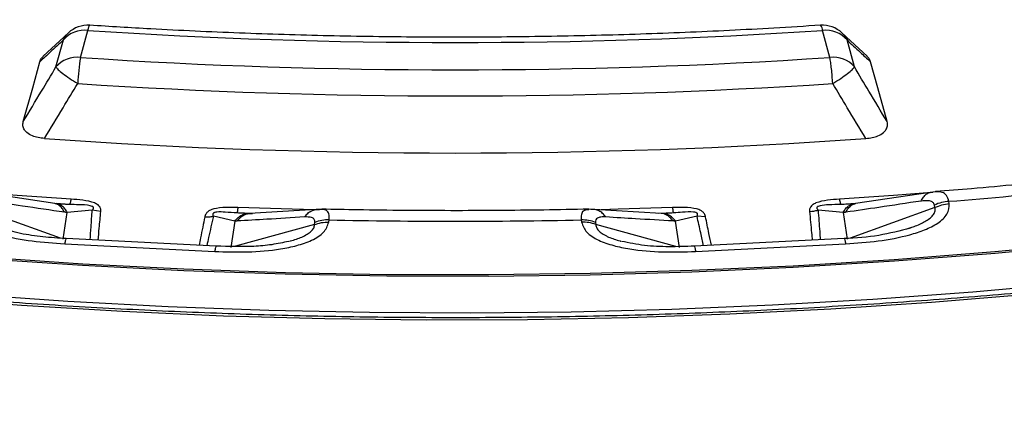
# Model space of a CAD drawing. Units: millimetres. Extents: x 150 to 6150, y 150 to 4305.
# Drawn here: x 5536 to 5584, y 3092 to 3111 of the extents above; entities that cross this region are included whole.
import ezdxf

# ---------------------------------------------------------------- set-up
doc = ezdxf.new("R2010")
doc.units = ezdxf.units.MM
doc.header["$LTSCALE"] = 15

msp = doc.modelspace()

# ---------------------------------------------------------------- linework, layer by layer
at = {"color": 7, "linetype": 'Continuous', "lineweight": 25}
for p, q in [((5538.652, 3110.394), (5537.44, 3109.271)), ((5539.247, 3109.214), (5539.605, 3110.518)), ((5575.479, 3109.214), (5575.121, 3110.518)), ((5577.287, 3109.271), (5576.075, 3110.394)), ((5538.059, 3108.755), (5538.417, 3110.059)), ((5576.667, 3108.755), (5576.309, 3110.059)), ((5538.011, 3102.163), (5534.39, 3102.701)), ((5580.336, 3102.701), (5576.715, 3102.163)), ((5580.612, 3102.733), (5580.336, 3102.701)), ((5538.128, 3102.147), (5538.011, 3102.163)), ((5538.707, 3102.117), (5538.069, 3102.159)), ((5538.353, 3102.131), (5538.128, 3102.147)), ((5576.741, 3102.165), (5576.019, 3102.117)), ((5576.599, 3102.147), (5576.373, 3102.131)), ((5576.715, 3102.163), (5576.599, 3102.147)), ((5581.252, 3102.158), (5581.235, 3102.268)), ((5538.283, 3100.489), (5534.166, 3101.971)), ((5538.41, 3100.444), (5538.604, 3101.724)), ((5539.817, 3101.843), (5538.604, 3101.724)), ((5540.229, 3101.779), (5539.817, 3101.843)), ((5547.545, 3101.682), (5546.81, 3101.708)), ((5547.308, 3101.683), (5547.131, 3101.688)), ((5547.41, 3101.687), (5547.308, 3101.683)), ((5550.648, 3101.879), (5547.41, 3101.687)), ((5550.963, 3101.885), (5550.648, 3101.879)), ((5564.079, 3101.879), (5563.763, 3101.885)), ((5567.316, 3101.687), (5564.079, 3101.879)), ((5567.916, 3101.708), (5567.205, 3101.683)), ((5567.418, 3101.683), (5567.316, 3101.687)), ((5567.595, 3101.688), (5567.418, 3101.683)), ((5576.122, 3101.724), (5574.909, 3101.843)), ((5576.122, 3101.724), (5576.316, 3100.444)), ((5580.56, 3101.971), (5576.46, 3100.496)), ((5580.56, 3101.971), (5580.544, 3102.081)), ((5546.707, 3101.315), (5545.669, 3101.547)), ((5546.707, 3101.315), (5546.513, 3100.035)), ((5550.561, 3101.143), (5550.578, 3101.253)), ((5551.253, 3101.26), (5551.27, 3101.37)), ((5563.456, 3101.37), (5563.473, 3101.26)), ((5564.148, 3101.253), (5564.165, 3101.143)), ((5569.057, 3101.547), (5568.019, 3101.315)), ((5568.213, 3100.035), (5568.019, 3101.315)), ((5569.467, 3101.525), (5569.057, 3101.547)), ((5550.561, 3101.143), (5546.746, 3100.098)), ((5568.037, 3100.083), (5564.165, 3101.143)), ((5579.29, 3100.964), (5579.379, 3100.995)), ((5545.806, 3100.102), (5538.554, 3100.469)), ((5576.173, 3100.469), (5568.92, 3100.102)), ((5538.484, 3100.216), (5545.736, 3099.849)), ((5568.99, 3099.849), (5576.243, 3100.216))]:
    msp.add_line(p, q, dxfattribs=at)
at = {"color": 7, "linetype": 'Continuous', "lineweight": 25, "flags": 128}
for points in [[(5536.475, 3106.115), (5536.934, 3107.755), (5537.286, 3109.011)], [(5578.252, 3106.115), (5577.792, 3107.755), (5577.441, 3109.011)], [(5482.719, 3108.197), (5487.205, 3107.034), (5491.745, 3105.943), (5496.336, 3104.926), (5500.974, 3103.983), (5505.655, 3103.114), (5510.377, 3102.322), (5515.135, 3101.605), (5519.926, 3100.965), (5524.746, 3100.402), (5529.591, 3099.917), (5534.458, 3099.51), (5539.342, 3099.181), (5544.241, 3098.931), (5549.149, 3098.76), (5554.064, 3098.667), (5558.981, 3098.654), (5563.897, 3098.719), (5568.809, 3098.864), (5573.711, 3099.087), (5578.6, 3099.389), (5583.473, 3099.769), (5588.326, 3100.228)], [(5482.762, 3108.266), (5487.245, 3107.104), (5491.783, 3106.014), (5496.371, 3104.997), (5501.006, 3104.054), (5505.685, 3103.187), (5510.404, 3102.394), (5515.16, 3101.678), (5519.948, 3101.038), (5524.765, 3100.476), (5529.607, 3099.991), (5534.471, 3099.584), (5539.353, 3099.256), (5544.248, 3099.006), (5549.154, 3098.834), (5554.066, 3098.742), (5558.98, 3098.729), (5563.894, 3098.794), (5568.802, 3098.938), (5573.701, 3099.161), (5578.588, 3099.463), (5583.458, 3099.843), (5588.308, 3100.302)], [(5482.48, 3106.377), (5486.934, 3105.232), (5491.441, 3104.159), (5495.996, 3103.156), (5500.597, 3102.226), (5505.24, 3101.368), (5509.922, 3100.584), (5514.64, 3099.874), (5519.389, 3099.238), (5524.167, 3098.677), (5528.969, 3098.192), (5533.792, 3097.783), (5538.633, 3097.45), (5543.488, 3097.193), (5548.353, 3097.013), (5553.225, 3096.909), (5558.1, 3096.882), (5562.974, 3096.932), (5567.845, 3097.059), (5572.707, 3097.263), (5577.558, 3097.543), (5582.394, 3097.899), (5587.211, 3098.331)], [(5538.788, 3102.373), (5536.178, 3102.554), (5534.11, 3102.714)], [(5580.403, 3102.697), (5578.549, 3102.554), (5575.939, 3102.373)], [(5550.574, 3101.854), (5549.481, 3101.882), (5546.856, 3101.966)], [(5567.87, 3101.966), (5565.246, 3101.882), (5564.419, 3101.861)], [(5531.543, 3097.618), (5536.401, 3097.251), (5541.275, 3096.961), (5546.161, 3096.747), (5551.055, 3096.61), (5555.953, 3096.549), (5560.853, 3096.565), (5565.75, 3096.658), (5570.641, 3096.828), (5575.522, 3097.075), (5580.39, 3097.398), (5585.24, 3097.797)]]:
    msp.add_lwpolyline(points, dxfattribs=at)
at = {"color": 7, "linetype": 'Continuous', "lineweight": 25}
for centre, radius, start, end in [((5539.605, 3109.384), 1.389, 86.2259, 132.8344), ((5575.121, 3109.384), 1.389, 47.1508, 93.7554), ((5574.759, 3110.529), 0.362, 358.193, 41.5459), ((5539.426, 3109.214), 1.316, 82.1739, 140.0267), ((5557.363, 3381.551), 271.614, 266.25131, 273.74869), ((5575.301, 3109.214), 1.316, 39.9733, 97.8261), ((5539.068, 3107.91), 1.316, 82.1739, 140.0267), ((5549.392, 3107.475), 10.293, 170.2748, 177.3169), ((5557.363, 3384.172), 275.555, 266.23044, 273.76956), ((5575.658, 3107.91), 1.316, 39.9733, 97.8261), ((5557.363, 3384.989), 277.633, 266.23044, 273.76956), ((5557.363, 3384.509), 279.909, 265.93229, 274.06771), ((5557.959, 3390.498), 289.168, 274.617, 277.0074), ((5581.317, 3100.59), 1.68, 92.8002, 117.4332), ((5551.181, 3099.794), 1.578, 86.7555, 112.4427), ((5557.363, 3399.42), 298.113, 268.82883, 271.17117), ((5563.562, 3099.684), 1.578, 67.5573, 93.2445)]:
    msp.add_arc(centre, radius, start, end, dxfattribs=at)
for points, knots in [([(5748.875, 3261.595), (5747.27, 3263.227), (5744.06, 3266.49), (5738.772, 3271.221), (5733.15, 3275.822), (5727.172, 3280.27), (5720.858, 3284.561), (5714.219, 3288.685), (5707.267, 3292.634), (5700.018, 3296.4), (5692.486, 3299.976), (5684.684, 3303.354), (5676.63, 3306.528), (5668.338, 3309.492), (5659.826, 3312.24), (5651.109, 3314.766), (5642.207, 3317.065), (5633.136, 3319.132), (5623.914, 3320.965), (5614.561, 3322.557), (5605.093, 3323.908), (5595.53, 3325.014), (5585.892, 3325.872), (5576.196, 3326.482), (5566.464, 3326.842), (5556.713, 3326.951), (5546.964, 3326.808), (5537.235, 3326.415), (5527.546, 3325.772), (5517.917, 3324.881), (5508.366, 3323.742), (5498.912, 3322.359), (5489.575, 3320.734), (5480.372, 3318.87), (5471.322, 3316.771), (5462.444, 3314.442), (5453.754, 3311.886), (5445.27, 3309.11), (5437.009, 3306.117), (5428.987, 3302.915), (5421.221, 3299.51), (5413.725, 3295.909), (5406.515, 3292.118), (5399.604, 3288.145), (5393.007, 3283.998), (5386.738, 3279.686), (5380.806, 3275.217), (5375.227, 3270.599), (5370.009, 3265.843), (5365.164, 3260.957), (5360.701, 3255.951), (5356.628, 3250.835), (5352.955, 3245.62), (5349.688, 3240.315), (5346.834, 3234.932), (5344.399, 3229.48), (5342.387, 3223.971), (5340.803, 3218.416), (5339.648, 3212.825), (5338.927, 3207.211), (5338.64, 3201.583), (5338.788, 3195.954), (5339.37, 3190.333), (5340.386, 3184.734), (5341.833, 3179.166), (5343.709, 3173.641), (5346.009, 3168.17), (5348.73, 3162.764), (5351.865, 3157.433), (5355.409, 3152.187), (5359.354, 3147.039), (5363.693, 3141.997), (5368.417, 3137.071), (5373.517, 3132.272), (5378.982, 3127.609), (5384.801, 3123.092), (5390.964, 3118.728), (5397.458, 3114.528), (5404.269, 3110.498), (5411.385, 3106.648), (5418.791, 3102.985), (5426.473, 3099.516), (5434.414, 3096.249), (5442.601, 3093.189), (5451.015, 3090.342), (5459.641, 3087.715), (5468.461, 3085.313), (5477.458, 3083.14), (5486.614, 3081.2), (5495.909, 3079.499), (5505.328, 3078.038), (5514.85, 3076.82), (5524.457, 3075.85), (5534.129, 3075.127), (5543.846, 3074.654), (5553.592, 3074.431), (5563.343, 3074.46), (5573.084, 3074.739), (5582.793, 3075.269), (5592.452, 3076.048), (5602.041, 3077.075), (5611.541, 3078.347), (5620.934, 3079.863), (5630.2, 3081.619), (5639.321, 3083.612), (5648.279, 3085.837), (5657.057, 3088.291), (5665.636, 3090.968), (5674, 3093.863), (5682.133, 3096.971), (5690.018, 3100.284), (5697.634, 3103.8), (5704.993, 3107.496), (5709.649, 3110.116), (5711.976, 3111.425)], [0, 0, 0, 0, 0.008928, 0.017858, 0.026785, 0.035715, 0.044642, 0.053572, 0.0625, 0.071428, 0.080358, 0.089285, 0.098215, 0.107142, 0.116072, 0.125, 0.133928, 0.142858, 0.151785, 0.160715, 0.169642, 0.178571, 0.1875, 0.196428, 0.205358, 0.214285, 0.223215, 0.232142, 0.241071, 0.25, 0.258928, 0.267858, 0.276785, 0.285715, 0.294642, 0.303571, 0.3125, 0.321428, 0.330357, 0.339285, 0.348215, 0.357142, 0.366071, 0.375, 0.383928, 0.392857, 0.401785, 0.410714, 0.419642, 0.428571, 0.4375, 0.446428, 0.455357, 0.464285, 0.473215, 0.482142, 0.491071, 0.5, 0.508928, 0.517857, 0.526785, 0.535715, 0.544642, 0.553571, 0.5625, 0.571428, 0.580358, 0.589285, 0.598215, 0.607142, 0.616071, 0.625, 0.633928, 0.642857, 0.651785, 0.660715, 0.669642, 0.678571, 0.6875, 0.696428, 0.705357, 0.714285, 0.723214, 0.732142, 0.741071, 0.75, 0.758928, 0.767857, 0.776784, 0.785714, 0.794642, 0.803571, 0.8125, 0.821428, 0.830357, 0.839284, 0.848214, 0.857142, 0.866071, 0.875, 0.883928, 0.892857, 0.901784, 0.910714, 0.919642, 0.928571, 0.937499, 0.946428, 0.955357, 0.964284, 0.973214, 0.982141, 0.991071, 1, 1, 1, 1]), ([(5338.8, 3191.804), (5338.818, 3191.016), (5338.855, 3189.318), (5339.035, 3186.689), (5339.324, 3183.83), (5339.744, 3180.845), (5340.302, 3177.775), (5340.998, 3174.68), (5341.828, 3171.591), (5342.695, 3168.813), (5343.559, 3166.346), (5344.382, 3164.189), (5345.246, 3162.097), (5346.11, 3160.15), (5346.878, 3158.522), (5347.529, 3157.202), (5348.062, 3156.159), (5348.535, 3155.26), (5348.968, 3154.456), (5349.475, 3153.536), (5350.136, 3152.37), (5351.006, 3150.892), (5352.037, 3149.214), (5353.222, 3147.372), (5354.561, 3145.389), (5356.034, 3143.314), (5357.641, 3141.163), (5359.323, 3139.023), (5361.037, 3136.945), (5362.705, 3135.012), (5364.303, 3133.233), (5365.82, 3131.607), (5367.244, 3130.129), (5368.566, 3128.798), (5369.821, 3127.567), (5371.223, 3126.225), (5372.883, 3124.683), (5374.876, 3122.895), (5377.271, 3120.829), (5380.126, 3118.473), (5383.469, 3115.857), (5387.021, 3113.226), (5390.391, 3110.863), (5393.453, 3108.813), (5396.193, 3107.048), (5398.868, 3105.386), (5401.145, 3104.021), (5402.952, 3102.968), (5404.224, 3102.238), (5405.248, 3101.66), (5406.151, 3101.156), (5407.108, 3100.628), (5408.259, 3100.001), (5409.642, 3099.259), (5411.252, 3098.411), (5413.109, 3097.454), (5415.149, 3096.428), (5418.618, 3094.729), (5423.463, 3092.472), (5429.719, 3089.768), (5435.965, 3087.263), (5442.215, 3084.935), (5449.127, 3082.547), (5456.751, 3080.138), (5465.12, 3077.756), (5473.973, 3075.502), (5483.359, 3073.399), (5493.304, 3071.483), (5503.397, 3069.845), (5513.614, 3068.488), (5523.931, 3067.417), (5534.324, 3066.634), (5544.771, 3066.139), (5555.246, 3065.935), (5565.726, 3066.022), (5576.187, 3066.399), (5586.605, 3067.066), (5596.463, 3067.976), (5605.751, 3069.08), (5614.47, 3070.335), (5623.092, 3071.797), (5631.603, 3073.462), (5639.995, 3075.33), (5648.278, 3077.404), (5656.117, 3079.593), (5663.531, 3081.876), (5670.545, 3084.231), (5677.512, 3086.776), (5684.448, 3089.529), (5691.351, 3092.503), (5698.203, 3095.714), (5705.02, 3099.163), (5709.405, 3101.633), (5711.629, 3102.885)], [0, 0, 0, 0, 0.007621, 0.016422, 0.025916, 0.0361, 0.046571, 0.057061, 0.067571, 0.078099, 0.085522, 0.092955, 0.100372, 0.107205, 0.113224, 0.117383, 0.12104, 0.124195, 0.126848, 0.129528, 0.133924, 0.139214, 0.145264, 0.151862, 0.159004, 0.16669, 0.174436, 0.182571, 0.190344, 0.197595, 0.204322, 0.210527, 0.216208, 0.221367, 0.226005, 0.230618, 0.237181, 0.244336, 0.252084, 0.262293, 0.273377, 0.284933, 0.295997, 0.304316, 0.312305, 0.319964, 0.327259, 0.331473, 0.334964, 0.337732, 0.339841, 0.342304, 0.345467, 0.34909, 0.353335, 0.358203, 0.363639, 0.369147, 0.384795, 0.400023, 0.414832, 0.429265, 0.443517, 0.461943, 0.480099, 0.498098, 0.518548, 0.538998, 0.559447, 0.579895, 0.600343, 0.62079, 0.641238, 0.661685, 0.682132, 0.702579, 0.723026, 0.743474, 0.761001, 0.778529, 0.796057, 0.813586, 0.831115, 0.848682, 0.866407, 0.882054, 0.897829, 0.913864, 0.930269, 0.947046, 0.964207, 0.981852, 1, 1, 1, 1]), ([(5711.916, 3103.511), (5709.494, 3102.15), (5704.649, 3099.427), (5696.974, 3095.594), (5689.022, 3091.957), (5680.78, 3088.54), (5672.275, 3085.347), (5663.521, 3082.385), (5654.539, 3079.661), (5645.347, 3077.18), (5635.966, 3074.948), (5626.416, 3072.969), (5616.717, 3071.249), (5606.89, 3069.79), (5596.956, 3068.596), (5586.938, 3067.669), (5576.855, 3067.012), (5566.731, 3066.625), (5556.586, 3066.51), (5546.443, 3066.667), (5536.324, 3067.095), (5526.25, 3067.794), (5516.243, 3068.762), (5506.324, 3069.997), (5496.515, 3071.496), (5486.838, 3073.256), (5477.312, 3075.273), (5467.959, 3077.544), (5458.798, 3080.062), (5449.85, 3082.823), (5441.133, 3085.821), (5432.666, 3089.049), (5424.468, 3092.5), (5416.556, 3096.167), (5408.947, 3100.043), (5401.658, 3104.117), (5394.704, 3108.383), (5388.1, 3112.83), (5381.861, 3117.449), (5376, 3122.23), (5370.53, 3127.164), (5365.461, 3132.238), (5360.806, 3137.443), (5356.575, 3142.766), (5352.775, 3148.198), (5349.417, 3153.725), (5346.506, 3159.336), (5344.049, 3165.019), (5342.052, 3170.762), (5340.514, 3176.552), (5339.463, 3182.377), (5338.887, 3187.517), (5338.861, 3190.712), (5338.851, 3191.955)], [0, 0, 0, 0, 0.0197435, 0.039492, 0.0592405, 0.0789889, 0.0987375, 0.118486, 0.1382346, 0.1579833, 0.1777319, 0.1974806, 0.2172292, 0.2369778, 0.2567263, 0.2764749, 0.2962235, 0.3159721, 0.3357206, 0.3554692, 0.3752178, 0.3949664, 0.4147151, 0.4344637, 0.4542123, 0.4739609, 0.4937094, 0.513458, 0.5332066, 0.5529551, 0.5727037, 0.5924522, 0.6122007, 0.6319492, 0.6516978, 0.6714463, 0.6911949, 0.7109435, 0.7306921, 0.7504407, 0.7701892, 0.7899377, 0.8096862, 0.8294347, 0.8491832, 0.8689317, 0.8886803, 0.9084289, 0.9281775, 0.9479261, 0.9676747, 0.9874233, 1, 1, 1, 1]), ([(5733.456, 3179.261), (5733.214, 3178.594), (5732.656, 3177.056), (5731.644, 3174.667), (5730.446, 3172.093), (5729.129, 3169.537), (5727.7, 3167.002), (5726.158, 3164.489), (5724.505, 3162), (5722.74, 3159.536), (5720.866, 3157.099), (5718.884, 3154.69), (5716.795, 3152.312), (5714.6, 3149.965), (5712.302, 3147.651), (5709.9, 3145.372), (5707.398, 3143.129), (5704.796, 3140.924), (5702.096, 3138.758), (5699.301, 3136.632), (5696.411, 3134.549), (5693.429, 3132.509), (5690.357, 3130.513), (5687.196, 3128.564), (5683.95, 3126.662), (5680.619, 3124.809), (5677.207, 3123.005), (5673.715, 3121.253), (5670.145, 3119.553), (5666.501, 3117.906), (5662.785, 3116.314), (5658.998, 3114.778), (5655.144, 3113.298), (5651.225, 3111.875), (5647.243, 3110.512), (5643.202, 3109.207), (5639.104, 3107.963), (5634.952, 3106.781), (5630.748, 3105.66), (5626.495, 3104.602), (5622.196, 3103.607), (5617.855, 3102.677), (5613.473, 3101.811), (5609.053, 3101.011), (5604.6, 3100.276), (5600.115, 3099.608), (5595.601, 3099.007), (5591.063, 3098.473), (5586.502, 3098.006), (5581.921, 3097.607), (5577.324, 3097.277), (5572.714, 3097.015), (5568.094, 3096.821), (5563.466, 3096.696), (5558.835, 3096.64), (5554.202, 3096.652), (5549.572, 3096.734), (5544.946, 3096.883), (5540.33, 3097.103), (5535.875, 3097.377), (5532.967, 3097.609), (5531.589, 3097.718)], [0, 0, 0, 0, 0.013113, 0.030189, 0.047261, 0.064329, 0.081393, 0.098453, 0.11551, 0.132564, 0.149615, 0.166664, 0.18371, 0.200755, 0.217798, 0.234839, 0.251879, 0.268919, 0.285957, 0.302995, 0.320033, 0.33707, 0.354108, 0.371145, 0.388182, 0.405219, 0.422257, 0.439295, 0.456333, 0.473371, 0.49041, 0.507449, 0.524488, 0.541527, 0.558567, 0.575608, 0.592648, 0.609689, 0.626731, 0.643772, 0.660814, 0.677856, 0.694899, 0.711942, 0.728985, 0.746028, 0.763071, 0.780115, 0.797158, 0.814202, 0.831246, 0.84829, 0.865334, 0.882378, 0.899423, 0.916467, 0.933511, 0.950555, 0.967599, 0.984643, 1, 1, 1, 1]), ([(5539.605, 3110.518), (5539.619, 3110.579), (5539.646, 3110.7), (5539.677, 3110.774), (5539.691, 3110.762), (5539.695, 3110.759)], [0, 0, 0, 0, 0.423161, 0.846323, 1, 1, 1, 1]), ([(5575.03, 3110.77), (5574.279, 3110.722), (5572.099, 3110.585), (5568.481, 3110.409), (5564.176, 3110.266), (5559.865, 3110.192), (5555.553, 3110.186), (5551.242, 3110.249), (5546.936, 3110.382), (5543.086, 3110.558), (5540.677, 3110.709), (5539.696, 3110.77)], [0, 0, 0, 0, 0.064029, 0.185797, 0.307569, 0.429342, 0.551115, 0.672889, 0.794662, 0.916434, 1, 1, 1, 1]), ([(5538.417, 3110.059), (5538.474, 3110.18), (5538.537, 3110.313), (5538.654, 3110.39), (5538.665, 3110.397)], [0, 0, 0, 0, 0.907321, 1, 1, 1, 1]), ([(5576.062, 3110.397), (5576.073, 3110.39), (5576.19, 3110.313), (5576.253, 3110.18), (5576.309, 3110.059)], [0, 0, 0, 0, 0.090215, 1, 1, 1, 1]), ([(5538.417, 3110.059), (5538.206, 3109.863), (5537.828, 3109.513), (5537.452, 3109.164), (5537.286, 3109.011)], [0, 0, 0, 0, 0.5600994, 1, 1, 1, 1]), ([(5576.309, 3110.059), (5576.521, 3109.863), (5576.898, 3109.513), (5577.275, 3109.164), (5577.441, 3109.011)], [0, 0, 0, 0, 0.5601, 1, 1, 1, 1]), ([(5537.286, 3109.011), (5537.306, 3109.07), (5537.341, 3109.168), (5537.429, 3109.252), (5537.465, 3109.286)], [0, 0, 0, 0, 0.59845, 1, 1, 1, 1]), ([(5577.441, 3109.011), (5577.42, 3109.07), (5577.386, 3109.168), (5577.297, 3109.252), (5577.261, 3109.286)], [0, 0, 0, 0, 0.5986296, 1, 1, 1, 1]), ([(5536.475, 3106.115), (5536.771, 3106.608), (5537.299, 3107.488), (5537.827, 3108.368), (5538.059, 3108.755)], [0, 0, 0, 0, 0.560112, 1, 1, 1, 1]), ([(5578.252, 3106.115), (5577.956, 3106.608), (5577.427, 3107.488), (5576.899, 3108.368), (5576.667, 3108.755)], [0, 0, 0, 0, 0.560113, 1, 1, 1, 1]), ([(5537.508, 3105.305), (5537.807, 3105.8), (5538.341, 3106.684), (5538.876, 3107.568), (5539.111, 3107.957)], [0, 0, 0, 0, 0.560109, 1, 1, 1, 1]), ([(5577.219, 3105.305), (5576.919, 3105.8), (5576.385, 3106.684), (5575.851, 3107.568), (5575.616, 3107.957)], [0, 0, 0, 0, 0.56011, 1, 1, 1, 1]), ([(5537.508, 3105.305), (5537.403, 3105.316), (5537.197, 3105.338), (5536.896, 3105.43), (5536.667, 3105.562), (5536.515, 3105.731), (5536.441, 3105.913), (5536.463, 3106.047), (5536.475, 3106.115)], [0, 0, 0, 0, 0.163853, 0.320249, 0.515354, 0.648656, 0.819177, 1, 1, 1, 1]), ([(5577.219, 3105.305), (5577.324, 3105.316), (5577.529, 3105.338), (5577.83, 3105.43), (5578.06, 3105.562), (5578.212, 3105.731), (5578.286, 3105.913), (5578.263, 3106.047), (5578.252, 3106.115)], [0, 0, 0, 0, 0.163882, 0.320251, 0.515356, 0.648659, 0.819229, 1, 1, 1, 1]), ([(5593.322, 3104.032), (5592.609, 3103.944), (5590.431, 3103.677), (5586.768, 3103.282), (5583.234, 3102.949), (5581.171, 3102.782), (5580.592, 3102.735)], [0, 0, 0, 0, 0.16916, 0.516782, 0.864424, 1, 1, 1, 1]), ([(5579.89, 3102.283), (5579.925, 3102.348), (5579.996, 3102.479), (5580.134, 3102.614), (5580.29, 3102.702), (5580.403, 3102.709), (5580.46, 3102.713)], [0, 0, 0, 0, 0.25, 0.5, 0.75, 1, 1, 1, 1]), ([(5581.235, 3102.268), (5581.202, 3102.37), (5581.137, 3102.572), (5580.881, 3102.753), (5580.618, 3102.728), (5580.46, 3102.713)], [0, 0, 0, 0, 0.2866497, 0.5692407, 1, 1, 1, 1]), ([(5533.474, 3102.158), (5533.485, 3101.985), (5533.507, 3101.641), (5533.999, 3101.204), (5534.644, 3100.882), (5535.606, 3100.572), (5536.895, 3100.328), (5537.957, 3100.253), (5538.484, 3100.216)], [0, 0, 0, 0, 0.133367, 0.264961, 0.392607, 0.517088, 0.760364, 1, 1, 1, 1]), ([(5538.471, 3101.742), (5537.795, 3101.84), (5536.585, 3102.015), (5535.371, 3102.201), (5534.836, 3102.283)], [0, 0, 0, 0, 0.559542, 1, 1, 1, 1]), ([(5538.471, 3101.742), (5538.435, 3101.808), (5538.362, 3101.941), (5538.218, 3102.075), (5538.099, 3102.148), (5538.026, 3102.156), (5538.01, 3102.157)], [0, 0, 0, 0, 0.306169, 0.612339, 0.918509, 1, 1, 1, 1]), ([(5538.604, 3101.724), (5538.567, 3101.789), (5538.492, 3101.92), (5538.347, 3102.053), (5538.221, 3102.13), (5538.142, 3102.14), (5538.12, 3102.142)], [0, 0, 0, 0, 0.2961535, 0.592307, 0.8884603, 1, 1, 1, 1]), ([(5538.707, 3102.117), (5538.587, 3102.12), (5538.455, 3102.123), (5538.325, 3102.134), (5538.313, 3102.135)], [0, 0, 0, 0, 0.906114, 1, 1, 1, 1]), ([(5540.229, 3101.779), (5540.23, 3101.793), (5540.232, 3101.817), (5540.231, 3101.852), (5540.225, 3101.898), (5540.209, 3101.952), (5540.169, 3102.023), (5540.106, 3102.089), (5540.013, 3102.148), (5539.79, 3102.249), (5539.367, 3102.328), (5538.978, 3102.358), (5538.788, 3102.373)], [0, 0, 0, 0, 0.036956, 0.060506, 0.091328, 0.156269, 0.200657, 0.28414, 0.34888, 0.406223, 0.70852, 1, 1, 1, 1]), ([(5575.939, 3102.373), (5575.748, 3102.358), (5575.36, 3102.328), (5574.937, 3102.249), (5574.714, 3102.149), (5574.622, 3102.09), (5574.558, 3102.025), (5574.518, 3101.954), (5574.502, 3101.9), (5574.496, 3101.854), (5574.495, 3101.818), (5574.496, 3101.794), (5574.497, 3101.779)], [0, 0, 0, 0, 0.291432, 0.593613, 0.650516, 0.714136, 0.797613, 0.841702, 0.906866, 0.939081, 0.960675, 1, 1, 1, 1]), ([(5576.65, 3102.154), (5576.543, 3102.145), (5576.334, 3102.126), (5576.122, 3102.12), (5576.019, 3102.117)], [0, 0, 0, 0, 0.515745, 1, 1, 1, 1]), ([(5576.122, 3101.724), (5576.16, 3101.789), (5576.235, 3101.92), (5576.38, 3102.053), (5576.506, 3102.13), (5576.585, 3102.14), (5576.607, 3102.142)], [0, 0, 0, 0, 0.296164, 0.59233, 0.888495, 1, 1, 1, 1]), ([(5576.243, 3100.216), (5576.77, 3100.253), (5577.832, 3100.328), (5579.121, 3100.572), (5580.082, 3100.882), (5580.727, 3101.204), (5581.219, 3101.641), (5581.241, 3101.985), (5581.252, 3102.158)], [0, 0, 0, 0, 0.2398362, 0.4830253, 0.6074119, 0.7350057, 0.8666726, 1, 1, 1, 1]), ([(5579.89, 3102.283), (5579.21, 3102.179), (5577.996, 3101.993), (5576.787, 3101.819), (5576.255, 3101.742)], [0, 0, 0, 0, 0.560458, 1, 1, 1, 1]), ([(5576.255, 3101.742), (5576.292, 3101.808), (5576.364, 3101.941), (5576.508, 3102.075), (5576.628, 3102.148), (5576.701, 3102.156), (5576.716, 3102.157)], [0, 0, 0, 0, 0.30617, 0.61234, 0.918509, 1, 1, 1, 1]), ([(5580.544, 3102.081), (5580.524, 3102.132), (5580.482, 3102.237), (5580.254, 3102.318), (5580.031, 3102.296), (5579.89, 3102.283)], [0, 0, 0, 0, 0.257671, 0.530304, 1, 1, 1, 1]), ([(5538.604, 3101.724), (5538.579, 3101.727), (5538.535, 3101.733), (5538.491, 3101.739), (5538.471, 3101.742)], [0, 0, 0, 0, 0.5602716, 1, 1, 1, 1]), ([(5539.817, 3101.843), (5539.83, 3101.856), (5539.848, 3101.875), (5539.871, 3101.908), (5539.883, 3101.937), (5539.88, 3101.968), (5539.866, 3101.992), (5539.842, 3102.011), (5539.796, 3102.036), (5539.573, 3102.094), (5539.191, 3102.099), (5538.861, 3102.112), (5538.707, 3102.117)], [0, 0, 0, 0, 0.05887, 0.086811, 0.140247, 0.172494, 0.20288, 0.228022, 0.251223, 0.320334, 0.682164, 1, 1, 1, 1]), ([(5539.711, 3100.41), (5539.726, 3100.617), (5539.76, 3101.095), (5539.796, 3101.572), (5539.817, 3101.843)], [0, 0, 0, 0, 0.432791, 1, 1, 1, 1]), ([(5540.1, 3100.391), (5540.117, 3100.584), (5540.159, 3101.047), (5540.203, 3101.51), (5540.229, 3101.779)], [0, 0, 0, 0, 0.417887, 1, 1, 1, 1]), ([(5546.856, 3101.966), (5546.664, 3101.97), (5546.272, 3101.979), (5545.832, 3101.944), (5545.583, 3101.867), (5545.475, 3101.819), (5545.393, 3101.761), (5545.332, 3101.695), (5545.3, 3101.644), (5545.281, 3101.599), (5545.269, 3101.563), (5545.263, 3101.54), (5545.26, 3101.525)], [0, 0, 0, 0, 0.291432, 0.593613, 0.650516, 0.714136, 0.797613, 0.841702, 0.906866, 0.939081, 0.960675, 1, 1, 1, 1]), ([(5546.81, 3101.708), (5546.625, 3101.721), (5546.311, 3101.742), (5545.944, 3101.764), (5545.754, 3101.735), (5545.702, 3101.716), (5545.673, 3101.7), (5545.651, 3101.678), (5545.638, 3101.647), (5545.64, 3101.617), (5545.65, 3101.582), (5545.662, 3101.561), (5545.669, 3101.547)], [0, 0, 0, 0, 0.400473, 0.679674, 0.748081, 0.77094, 0.795909, 0.826397, 0.85828, 0.911645, 0.940775, 1, 1, 1, 1]), ([(5546.707, 3101.315), (5546.759, 3101.376), (5546.862, 3101.497), (5547.048, 3101.614), (5547.199, 3101.675), (5547.288, 3101.676), (5547.309, 3101.677)], [0, 0, 0, 0, 0.302754, 0.605509, 0.908263, 1, 1, 1, 1]), ([(5547.45, 3101.683), (5547.332, 3101.684), (5547.119, 3101.685), (5546.905, 3101.701), (5546.81, 3101.708)], [0, 0, 0, 0, 0.559933, 1, 1, 1, 1]), ([(5546.825, 3101.32), (5546.876, 3101.382), (5546.979, 3101.505), (5547.165, 3101.625), (5547.364, 3101.694), (5547.501, 3101.688), (5547.57, 3101.685)], [0, 0, 0, 0, 0.25, 0.5, 0.75, 1, 1, 1, 1]), ([(5550.078, 3101.513), (5550.127, 3101.574), (5550.227, 3101.696), (5550.408, 3101.816), (5550.602, 3101.885), (5550.737, 3101.881), (5550.804, 3101.878)], [0, 0, 0, 0, 0.25, 0.5, 0.75, 1, 1, 1, 1]), ([(5551.27, 3101.37), (5551.271, 3101.473), (5551.274, 3101.679), (5551.128, 3101.88), (5550.926, 3101.879), (5550.804, 3101.878)], [0, 0, 0, 0, 0.28665, 0.569241, 1, 1, 1, 1]), ([(5563.822, 3101.889), (5563.097, 3101.874), (5560.875, 3101.83), (5557.151, 3101.807), (5553.571, 3101.834), (5551.491, 3101.876), (5550.909, 3101.888)], [0, 0, 0, 0, 0.168446, 0.516558, 0.864679, 1, 1, 1, 1]), ([(5563.823, 3101.857), (5563.724, 3101.854), (5563.554, 3101.848), (5563.451, 3101.646), (5563.455, 3101.461), (5563.456, 3101.37)], [0, 0, 0, 0, 0.410898, 0.709739, 1, 1, 1, 1]), ([(5564.649, 3101.513), (5564.599, 3101.574), (5564.499, 3101.696), (5564.318, 3101.816), (5564.124, 3101.885), (5563.989, 3101.881), (5563.922, 3101.878)], [0, 0, 0, 0, 0.25, 0.5, 0.75, 1, 1, 1, 1]), ([(5567.901, 3101.32), (5567.85, 3101.382), (5567.747, 3101.506), (5567.562, 3101.623), (5567.415, 3101.682), (5567.331, 3101.682), (5567.316, 3101.682)], [0, 0, 0, 0, 0.310332, 0.620664, 0.930996, 1, 1, 1, 1]), ([(5568.019, 3101.315), (5567.968, 3101.376), (5567.864, 3101.497), (5567.679, 3101.614), (5567.527, 3101.675), (5567.438, 3101.676), (5567.418, 3101.677)], [0, 0, 0, 0, 0.302753, 0.605506, 0.908259, 1, 1, 1, 1]), ([(5567.916, 3101.708), (5567.806, 3101.699), (5567.687, 3101.689), (5567.57, 3101.687), (5567.562, 3101.687)], [0, 0, 0, 0, 0.930791, 1, 1, 1, 1]), ([(5569.467, 3101.525), (5569.463, 3101.539), (5569.458, 3101.562), (5569.446, 3101.597), (5569.427, 3101.642), (5569.396, 3101.693), (5569.335, 3101.76), (5569.254, 3101.818), (5569.145, 3101.867), (5568.895, 3101.944), (5568.454, 3101.979), (5568.063, 3101.97), (5567.87, 3101.966)], [0, 0, 0, 0, 0.036956, 0.060506, 0.091328, 0.156269, 0.200657, 0.28414, 0.34888, 0.406223, 0.70852, 1, 1, 1, 1]), ([(5569.057, 3101.547), (5569.065, 3101.561), (5569.076, 3101.582), (5569.086, 3101.617), (5569.088, 3101.646), (5569.076, 3101.677), (5569.055, 3101.699), (5569.026, 3101.715), (5568.973, 3101.735), (5568.741, 3101.77), (5568.376, 3101.738), (5568.063, 3101.718), (5567.916, 3101.708)], [0, 0, 0, 0, 0.05887, 0.0868108, 0.1402466, 0.1724942, 0.2028798, 0.2280221, 0.2512229, 0.320334, 0.682164, 1, 1, 1, 1]), ([(5574.497, 3101.779), (5574.567, 3101.783), (5574.707, 3101.792), (5574.842, 3101.826), (5574.909, 3101.843)], [0, 0, 0, 0, 0.500001, 1, 1, 1, 1]), ([(5574.497, 3101.779), (5574.53, 3101.437), (5574.574, 3100.974), (5574.616, 3100.511), (5574.627, 3100.391)], [0, 0, 0, 0, 0.739328, 1, 1, 1, 1]), ([(5576.019, 3102.117), (5575.825, 3102.111), (5575.494, 3102.1), (5575.113, 3102.084), (5574.931, 3102.036), (5574.885, 3102.012), (5574.861, 3101.993), (5574.846, 3101.969), (5574.844, 3101.938), (5574.855, 3101.909), (5574.878, 3101.875), (5574.896, 3101.856), (5574.909, 3101.843)], [0, 0, 0, 0, 0.400473, 0.679674, 0.748081, 0.77094, 0.795909, 0.826397, 0.85828, 0.911645, 0.940775, 1, 1, 1, 1]), ([(5574.909, 3101.843), (5574.936, 3101.499), (5574.972, 3101.022), (5575.006, 3100.544), (5575.016, 3100.41)], [0, 0, 0, 0, 0.720408, 1, 1, 1, 1]), ([(5576.255, 3101.742), (5576.23, 3101.738), (5576.186, 3101.732), (5576.142, 3101.727), (5576.122, 3101.724)], [0, 0, 0, 0, 0.559725, 1, 1, 1, 1]), ([(5579.379, 3100.995), (5579.46, 3101.021), (5579.641, 3101.08), (5579.887, 3101.192), (5580.137, 3101.324), (5580.35, 3101.47), (5580.509, 3101.636), (5580.592, 3101.808), (5580.571, 3101.916), (5580.56, 3101.971)], [0, 0, 0, 0, 0.125616, 0.278366, 0.415053, 0.572212, 0.713095, 0.855234, 1, 1, 1, 1]), ([(5458.384, 3024.674), (5459.081, 3024.42), (5461.102, 3023.683), (5464.496, 3022.51), (5468.582, 3021.173), (5472.727, 3019.897), (5476.925, 3018.683), (5481.176, 3017.531), (5485.476, 3016.442), (5489.822, 3015.417), (5494.212, 3014.456), (5498.642, 3013.559), (5503.111, 3012.729), (5507.614, 3011.964), (5512.149, 3011.266), (5516.714, 3010.634), (5521.305, 3010.07), (5525.919, 3009.574), (5530.553, 3009.146), (5535.204, 3008.786), (5539.87, 3008.494), (5544.547, 3008.271), (5549.233, 3008.117), (5553.923, 3008.032), (5558.616, 3008.016), (5563.308, 3008.069), (5567.996, 3008.191), (5572.677, 3008.382), (5577.349, 3008.641), (5582.007, 3008.969), (5586.65, 3009.366), (5591.274, 3009.831), (5595.876, 3010.363), (5600.453, 3010.963), (5605.002, 3011.63), (5609.521, 3012.364), (5614.005, 3013.164), (5618.454, 3014.03), (5622.863, 3014.961), (5627.23, 3015.956), (5631.551, 3017.016), (5635.825, 3018.138), (5640.049, 3019.324), (5644.219, 3020.571), (5648.333, 3021.879), (5652.388, 3023.247), (5656.382, 3024.675), (5660.312, 3026.161), (5664.176, 3027.704), (5667.971, 3029.304), (5671.695, 3030.96), (5675.345, 3032.67), (5678.918, 3034.433), (5682.414, 3036.248), (5685.828, 3038.115), (5689.16, 3040.031), (5692.406, 3041.997), (5695.566, 3044.009), (5698.636, 3046.068), (5701.615, 3048.172), (5704.5, 3050.319), (5707.291, 3052.508), (5709.984, 3054.738), (5712.579, 3057.007), (5715.073, 3059.314), (5717.466, 3061.658), (5719.754, 3064.036), (5721.938, 3066.447), (5724.014, 3068.89), (5725.983, 3071.363), (5727.843, 3073.865), (5729.592, 3076.393), (5731.229, 3078.947), (5732.753, 3081.524), (5734.164, 3084.122), (5735.46, 3086.741), (5736.64, 3089.377), (5737.704, 3092.03), (5738.652, 3094.698), (5739.477, 3097.379), (5740.081, 3099.604), (5740.366, 3100.939), (5740.458, 3101.373)], [0, 0, 0, 0, 0.006666, 0.019327, 0.031989, 0.04465, 0.057311, 0.069971, 0.082631, 0.095291, 0.10795, 0.120609, 0.133268, 0.145927, 0.158585, 0.171243, 0.183901, 0.196559, 0.209217, 0.221875, 0.234532, 0.247189, 0.259847, 0.272504, 0.285161, 0.297818, 0.310476, 0.323133, 0.33579, 0.348448, 0.361105, 0.373763, 0.386421, 0.399079, 0.411737, 0.424395, 0.437054, 0.449713, 0.462372, 0.475031, 0.487691, 0.500351, 0.513012, 0.525672, 0.538333, 0.550995, 0.563657, 0.576319, 0.588982, 0.601645, 0.614309, 0.626973, 0.639637, 0.652302, 0.664967, 0.677632, 0.690297, 0.702963, 0.715629, 0.728295, 0.740961, 0.753626, 0.766292, 0.778956, 0.79162, 0.804283, 0.816945, 0.829605, 0.842263, 0.85492, 0.867574, 0.880225, 0.892874, 0.905519, 0.918161, 0.930798, 0.943432, 0.956062, 0.968688, 0.981309, 0.993926, 1, 1, 1, 1]), ([(5545.26, 3101.525), (5545.19, 3101.185), (5545.097, 3100.724), (5545.001, 3100.264), (5544.976, 3100.144)], [0, 0, 0, 0, 0.739328, 1, 1, 1, 1]), ([(5545.26, 3101.525), (5545.329, 3101.522), (5545.468, 3101.517), (5545.602, 3101.537), (5545.669, 3101.547)], [0, 0, 0, 0, 0.500001, 1, 1, 1, 1]), ([(5545.669, 3101.547), (5545.594, 3101.206), (5545.489, 3100.732), (5545.381, 3100.258), (5545.351, 3100.125)], [0, 0, 0, 0, 0.720408, 1, 1, 1, 1]), ([(5545.736, 3099.849), (5546.266, 3099.833), (5547.335, 3099.801), (5548.678, 3099.911), (5549.718, 3100.121), (5550.449, 3100.373), (5551.066, 3100.754), (5551.19, 3101.09), (5551.253, 3101.26)], [0, 0, 0, 0, 0.239836, 0.483025, 0.607412, 0.735006, 0.866673, 1, 1, 1, 1]), ([(5546.825, 3101.32), (5546.803, 3101.319), (5546.763, 3101.317), (5546.724, 3101.315), (5546.707, 3101.315)], [0, 0, 0, 0, 0.559725, 1, 1, 1, 1]), ([(5550.078, 3101.513), (5549.468, 3101.474), (5548.38, 3101.405), (5547.3, 3101.346), (5546.825, 3101.32)], [0, 0, 0, 0, 0.560458, 1, 1, 1, 1]), ([(5550.578, 3101.253), (5550.575, 3101.305), (5550.57, 3101.413), (5550.397, 3101.514), (5550.201, 3101.513), (5550.078, 3101.513)], [0, 0, 0, 0, 0.257671, 0.530304, 1, 1, 1, 1]), ([(5563.473, 3101.26), (5563.536, 3101.09), (5563.661, 3100.754), (5564.277, 3100.373), (5565.009, 3100.121), (5566.049, 3099.911), (5567.392, 3099.801), (5568.46, 3099.833), (5568.99, 3099.849)], [0, 0, 0, 0, 0.133367, 0.264961, 0.392607, 0.517088, 0.760364, 1, 1, 1, 1]), ([(5564.649, 3101.513), (5564.567, 3101.515), (5564.409, 3101.519), (5564.243, 3101.469), (5564.148, 3101.38), (5564.148, 3101.295), (5564.148, 3101.253)], [0, 0, 0, 0, 0.304595, 0.589055, 0.79818, 1, 1, 1, 1]), ([(5567.901, 3101.32), (5567.297, 3101.353), (5566.216, 3101.413), (5565.128, 3101.482), (5564.649, 3101.513)], [0, 0, 0, 0, 0.559542, 1, 1, 1, 1]), ([(5568.019, 3101.315), (5567.998, 3101.316), (5567.958, 3101.317), (5567.919, 3101.319), (5567.901, 3101.32)], [0, 0, 0, 0, 0.560272, 1, 1, 1, 1]), ([(5569.376, 3100.125), (5569.329, 3100.331), (5569.221, 3100.804), (5569.117, 3101.279), (5569.057, 3101.547)], [0, 0, 0, 0, 0.432791, 1, 1, 1, 1]), ([(5569.751, 3100.144), (5569.711, 3100.337), (5569.615, 3100.797), (5569.521, 3101.257), (5569.467, 3101.525)], [0, 0, 0, 0, 0.417887, 1, 1, 1, 1]), ([(5538.554, 3100.469), (5538.177, 3100.493), (5537.433, 3100.541), (5536.349, 3100.69), (5535.682, 3100.887), (5535.355, 3100.983)], [0, 0, 0, 0, 0.343757, 0.678474, 1, 1, 1, 1]), ([(5549.357, 3100.348), (5549.369, 3100.35), (5549.484, 3100.376), (5549.681, 3100.443), (5549.959, 3100.547), (5550.206, 3100.67), (5550.408, 3100.818), (5550.54, 3100.98), (5550.554, 3101.088), (5550.561, 3101.143)], [0, 0, 0, 0, 0.01983, 0.191061, 0.344285, 0.520457, 0.678384, 0.83772, 1, 1, 1, 1]), ([(5564.165, 3101.143), (5564.172, 3101.088), (5564.186, 3100.979), (5564.318, 3100.818), (5564.483, 3100.697), (5564.644, 3100.609), (5564.903, 3100.489), (5565.152, 3100.401), (5565.357, 3100.35), (5565.368, 3100.347)], [0, 0, 0, 0, 0.162579, 0.322122, 0.480186, 0.565703, 0.656647, 0.981068, 1, 1, 1, 1]), ([(5579.372, 3100.983), (5578.87, 3100.847), (5577.84, 3100.567), (5576.738, 3100.502), (5576.173, 3100.469)], [0, 0, 0, 0, 0.487246, 1, 1, 1, 1]), ([(5538.553, 3100.461), (5538.552, 3100.463), (5538.542, 3100.481), (5538.518, 3100.41), (5538.495, 3100.28), (5538.484, 3100.216)], [0, 0, 0, 0, 0.080695, 0.540347, 1, 1, 1, 1]), ([(5549.315, 3100.335), (5549.045, 3100.276), (5548.494, 3100.156), (5547.316, 3100.057), (5546.414, 3100.084), (5545.806, 3100.102)], [0, 0, 0, 0, 0.23878, 0.486969, 1, 1, 1, 1]), ([(5568.92, 3100.102), (5568.513, 3100.088), (5567.71, 3100.06), (5566.523, 3100.109), (5565.777, 3100.26), (5565.412, 3100.335)], [0, 0, 0, 0, 0.344199, 0.679292, 1, 1, 1, 1]), ([(5576.173, 3100.461), (5576.175, 3100.463), (5576.185, 3100.481), (5576.209, 3100.41), (5576.232, 3100.28), (5576.243, 3100.216)], [0, 0, 0, 0, 0.080695, 0.540347, 1, 1, 1, 1]), ([(5545.806, 3100.094), (5545.804, 3100.097), (5545.794, 3100.114), (5545.77, 3100.044), (5545.747, 3099.914), (5545.736, 3099.849)], [0, 0, 0, 0, 0.080695, 0.540347, 1, 1, 1, 1]), ([(5568.921, 3100.094), (5568.922, 3100.097), (5568.932, 3100.114), (5568.956, 3100.044), (5568.979, 3099.914), (5568.99, 3099.849)], [0, 0, 0, 0, 0.0806945, 0.5403473, 1, 1, 1, 1])]:
    msp.add_open_spline(points, degree=3, knots=knots, dxfattribs=at)
for points in [[(5575.616, 3107.957), (5575.608, 3108.078), (5575.593, 3108.321), (5575.559, 3108.669), (5575.521, 3108.983), (5575.493, 3109.137), (5575.479, 3109.214)], [(5538.059, 3108.755), (5538.086, 3108.717), (5538.141, 3108.639), (5538.384, 3108.44), (5538.714, 3108.204), (5538.978, 3108.039), (5539.111, 3107.957)], [(5575.616, 3107.957), (5575.748, 3108.039), (5576.013, 3108.204), (5576.343, 3108.44), (5576.586, 3108.639), (5576.64, 3108.717), (5576.667, 3108.755)], [(5538.788, 3102.373), (5538.773, 3102.306), (5538.745, 3102.173), (5538.72, 3102.136), (5538.707, 3102.117)], [(5575.939, 3102.373), (5575.953, 3102.306), (5575.981, 3102.173), (5576.007, 3102.136), (5576.019, 3102.117)], [(5580.56, 3101.971), (5580.669, 3102.02), (5580.888, 3102.119), (5581.131, 3102.145), (5581.252, 3102.158)], [(5546.856, 3101.966), (5546.848, 3101.898), (5546.832, 3101.764), (5546.818, 3101.727), (5546.81, 3101.708)], [(5567.87, 3101.966), (5567.878, 3101.898), (5567.894, 3101.764), (5567.909, 3101.727), (5567.916, 3101.708)], [(5550.561, 3101.143), (5550.671, 3101.181), (5550.889, 3101.258), (5551.132, 3101.259), (5551.253, 3101.26)], [(5564.148, 3101.253), (5564.039, 3101.291), (5563.821, 3101.368), (5563.578, 3101.369), (5563.456, 3101.37)]]:
    msp.add_open_spline(points, degree=3, dxfattribs=at)

doc.saveas('drawing.dxf')
